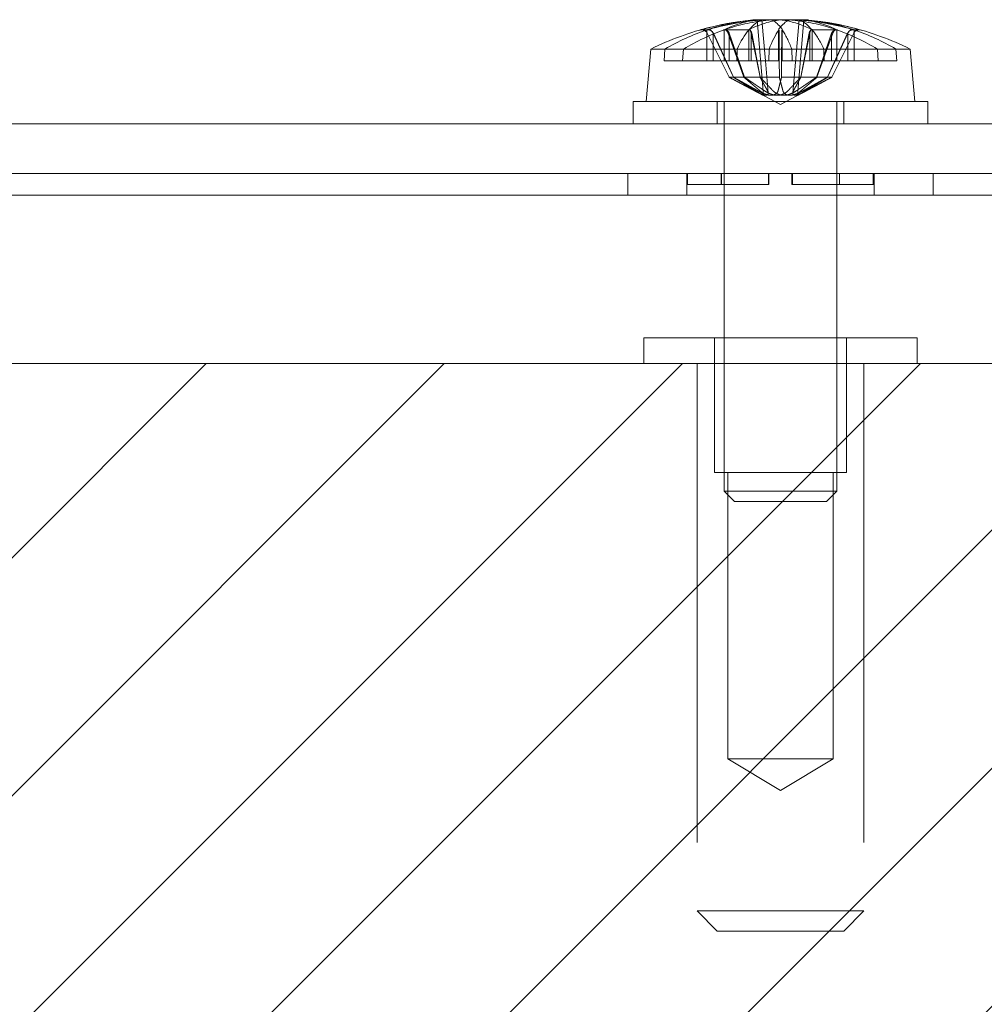
# Model space of a CAD drawing. Units: inches. Extents: x 3.5 to 71.5, y 2.7 to 44.5.
# Drawn here: x 16.9 to 18.3, y 10.5 to 12 of the extents above; entities that cross this region are included whole.
import ezdxf

# ---------------------------------------------------------------- set-up
doc = ezdxf.new("R2010")
doc.units = ezdxf.units.IN
doc.header["$LTSCALE"] = 4.3
doc.header["$MEASUREMENT"] = 0
doc.linetypes.add('DASHED', pattern=[0.2067, 0.1654, -0.0413])
for name, color, linetype, lineweight in [('Hatch (ANSI)', 7, 'Continuous', 5), ('Hidden (ANSI)', 7, 'DASHED', 15), ('Sketch Geometry (ANSI)', 7, 'Continuous', 20), ('Visible (ANSI)', 7, 'Continuous', 13)]:
    doc.layers.add(name, color=color, linetype=linetype, lineweight=lineweight)

msp = doc.modelspace()

# ---------------------------------------------------------------- hatches: boundary and pattern name
at = {"layer": 'Hatch (ANSI)'}
h = msp.add_hatch(dxfattribs=at)
h.set_pattern_fill('ANSI31', color=5, scale=2, style=0)
h.paths.add_polyline_path([(31.1573, 5.8725), (31.1573, 10.4946), (15.8197, 10.4946), (15.8197, 5.8725)], flags=0)
h.paths.add_polyline_path([(15.426, 5.4788), (31.551, 5.4788), (31.551, 11.4788), (15.426, 11.4788)])

# ---------------------------------------------------------------- linework, layer by layer
at = {"layer": 'Hidden (ANSI)'}
for p, q in [((17.8837, 11.9756), (17.8861, 11.9724)), ((17.9105, 11.9724), (17.9086, 11.9756)), ((17.9536, 11.9892), (17.9634, 11.8775)), ((17.9864, 11.9724), (17.9862, 11.9756)), ((17.9906, 11.9724), (17.9908, 11.9756)), ((18.0161, 11.989), (18.0067, 11.8807)), ((18.0233, 11.9892), (18.0135, 11.8775)), ((18.0338, 11.9756), (18.0329, 11.9724)), ((18.0664, 11.9724), (18.0683, 11.9756)), ((18.0932, 11.9756), (18.0909, 11.9724)), ((17.8807, 11.9744), (17.8714, 11.9744)), ((17.879, 11.9741), (17.879, 11.9283)), ((17.8798, 11.9692), (17.9124, 11.9038)), ((17.9073, 11.9283), (17.8885, 11.9692)), ((17.8885, 11.9692), (17.8885, 11.9283)), ((17.9186, 11.9038), (17.8888, 11.9692)), ((17.9047, 11.9741), (17.9047, 11.9283)), ((17.9416, 11.9744), (17.9053, 11.9744)), ((17.9107, 11.9692), (17.9342, 11.9038)), ((17.9125, 11.9692), (17.9266, 11.9283)), ((17.9125, 11.9692), (17.9125, 11.9283)), ((17.9583, 11.9038), (17.9458, 11.9692)), ((17.9857, 11.9741), (17.9857, 11.9283)), ((17.9866, 11.9692), (17.9867, 11.9283)), ((17.9866, 11.9692), (17.9866, 11.9283)), ((17.9903, 11.9692), (17.9902, 11.9283)), ((17.9903, 11.9692), (17.9903, 11.9283)), ((17.9912, 11.9741), (17.9912, 11.9283)), ((18.0186, 11.9038), (18.0311, 11.9692)), ((18.0236, 11.9283), (18.032, 11.9692)), ((18.032, 11.9692), (18.032, 11.9283)), ((18.0716, 11.9744), (18.0353, 11.9744)), ((18.0356, 11.9741), (18.0356, 11.9283)), ((18.0662, 11.9692), (18.0427, 11.9038)), ((18.0644, 11.9692), (18.0503, 11.9283)), ((18.0583, 11.9038), (18.0881, 11.9692)), ((18.0644, 11.9692), (18.0644, 11.9283)), ((18.0972, 11.9692), (18.0645, 11.9038)), ((18.0696, 11.9283), (18.0885, 11.9692)), ((18.0722, 11.9741), (18.0722, 11.9283)), ((18.0885, 11.9692), (18.0885, 11.9283)), ((18.0975, 11.9744), (18.0962, 11.9744)), ((18.0979, 11.9741), (18.0979, 11.9283)), ((17.8157, 11.9283), (17.8169, 11.9458)), ((17.8445, 11.9458), (17.8432, 11.9283)), ((17.9239, 11.9458), (17.9716, 11.9458)), ((18.0053, 11.9458), (18.0056, 11.9283)), ((18.0533, 11.9283), (18.053, 11.9458)), ((18.1324, 11.9458), (18.1337, 11.9283)), ((18.1613, 11.9283), (18.16, 11.9458)), ((17.8157, 11.9283), (17.8432, 11.9283)), ((17.8432, 11.9283), (17.9047, 11.9283)), ((17.9047, 11.9283), (17.9125, 11.9283)), ((17.9186, 11.9038), (17.9073, 11.9283)), ((17.9125, 11.9283), (17.9236, 11.9283)), ((17.9266, 11.9283), (17.9351, 11.9038)), ((17.9583, 11.9038), (17.9533, 11.9283)), ((17.9661, 11.9283), (17.9702, 11.8807)), ((17.9713, 11.9283), (17.9857, 11.9283)), ((17.9857, 11.9283), (17.9866, 11.9283)), ((17.9866, 11.9283), (17.9867, 11.9283)), ((17.9867, 11.9283), (17.9868, 11.9038)), ((17.9902, 11.9283), (17.9901, 11.9038)), ((18.0236, 11.9283), (17.9902, 11.9283)), ((18.0186, 11.9038), (18.0236, 11.9283)), ((18.0236, 11.9283), (18.032, 11.9283)), ((18.032, 11.9283), (18.0356, 11.9283)), ((18.0356, 11.9283), (18.0533, 11.9283)), ((18.0503, 11.9283), (18.0418, 11.9038)), ((18.0696, 11.9283), (18.0533, 11.9283)), ((18.0584, 11.9038), (18.0696, 11.9283)), ((18.0696, 11.9283), (18.0885, 11.9283)), ((18.0885, 11.9283), (18.0979, 11.9283)), ((18.0979, 11.9283), (18.1613, 11.9283)), ((17.9124, 11.9038), (17.9186, 11.9038)), ((17.9186, 11.9038), (17.9351, 11.9038)), ((17.9351, 11.9038), (17.9583, 11.9038)), ((17.9583, 11.9038), (17.9868, 11.9038)), ((17.9901, 11.9038), (18.0186, 11.9038)), ((18.0186, 11.9038), (18.0427, 11.9038)), ((18.0427, 11.9038), (18.0583, 11.9038)), ((18.0583, 11.9038), (18.0645, 11.9038)), ((17.9885, 11.8633), (17.924, 11.8976)), ((17.9885, 11.8633), (18.0529, 11.8976)), ((17.8945, 11.8678), (17.8945, 11.8348)), ((17.9047, 11.8678), (17.9047, 11.2894)), ((18.0722, 11.8678), (18.0722, 11.2894)), ((18.0825, 11.8678), (18.0825, 11.8348)), ((17.8495, 11.7608), (17.8495, 11.7288)), ((17.8505, 11.7448), (17.8505, 11.7608)), ((17.8506, 11.7448), (17.8506, 11.7608)), ((17.8506, 11.7448), (17.8506, 11.7608)), ((17.9006, 11.7608), (17.9006, 11.7448)), ((17.9007, 11.7448), (17.9007, 11.7608)), ((17.9007, 11.7448), (17.9007, 11.7608)), ((17.9705, 11.7448), (17.9705, 11.7608)), ((17.9707, 11.7448), (17.9707, 11.7608)), ((17.971, 11.7448), (17.971, 11.7608)), ((17.9712, 11.7608), (17.9712, 11.7448)), ((17.9714, 11.7448), (17.9714, 11.7608)), ((18.0055, 11.7448), (18.0055, 11.7608)), ((18.0057, 11.7608), (18.0057, 11.7448)), ((18.006, 11.7448), (18.006, 11.7608)), ((18.0062, 11.7448), (18.0062, 11.7608)), ((18.0064, 11.7448), (18.0064, 11.7608)), ((18.0762, 11.7448), (18.0762, 11.7608)), ((18.0762, 11.7608), (18.0762, 11.7448)), ((18.0763, 11.7608), (18.0763, 11.7448)), ((18.1263, 11.7448), (18.1263, 11.7608)), ((18.1264, 11.7448), (18.1264, 11.7608)), ((18.1264, 11.7448), (18.1264, 11.7608)), ((18.1275, 11.7608), (18.1275, 11.7288)), ((17.8506, 11.7448), (17.8505, 11.7448)), ((17.9714, 11.7448), (17.8506, 11.7448)), ((18.0057, 11.7448), (18.0055, 11.7448)), ((18.0062, 11.7448), (18.0057, 11.7448)), ((18.0064, 11.7448), (18.0062, 11.7448)), ((18.1264, 11.7448), (18.0064, 11.7448)), ((18.1915, 11.5168), (17.7855, 11.5168)), ((17.7855, 11.5168), (17.7855, 11.4788)), ((18.1915, 11.5168), (17.7855, 11.5168)), ((17.7855, 11.5168), (17.7855, 11.4788)), ((17.8905, 11.3168), (17.8905, 11.5168)), ((17.8905, 11.3168), (17.8905, 11.5168)), ((18.0865, 11.3168), (18.0865, 11.5168)), ((18.0865, 11.3168), (18.0865, 11.5168)), ((18.1915, 11.5168), (18.1915, 11.4788)), ((18.1915, 11.5168), (18.1915, 11.4788)), ((17.8645, 11.4788), (17.8645, 10.6658)), ((17.8645, 11.4788), (17.8645, 10.6658)), ((18.1125, 11.4788), (18.1125, 10.6658)), ((18.1125, 11.4788), (18.1125, 10.6658)), ((18.0865, 11.3168), (17.8905, 11.3168)), ((18.0865, 11.3168), (17.8905, 11.3168)), ((17.9105, 10.8918), (17.9105, 11.3168)), ((17.9105, 10.8918), (17.9105, 11.3168)), ((18.0665, 10.8918), (18.0665, 11.3168)), ((18.0665, 10.8918), (18.0665, 11.3168)), ((17.9047, 11.2894), (18.0722, 11.2894)), ((17.9203, 11.2738), (17.9047, 11.2894)), ((18.0566, 11.2738), (18.0722, 11.2894)), ((18.0566, 11.2738), (17.9203, 11.2738)), ((18.0665, 10.8918), (17.9105, 10.8918)), ((17.9885, 10.8449), (17.9105, 10.8918)), ((18.0665, 10.8918), (17.9105, 10.8918)), ((17.9885, 10.8449), (17.9105, 10.8918)), ((17.9885, 10.8449), (18.0665, 10.8918)), ((17.9885, 10.8449), (18.0665, 10.8918)), ((17.8645, 10.6658), (18.1125, 10.6658)), ((17.8945, 10.6358), (17.8645, 10.6658)), ((17.8645, 10.6658), (18.1125, 10.6658)), ((17.8945, 10.6358), (17.8645, 10.6658)), ((18.0825, 10.6358), (18.1125, 10.6658)), ((18.0825, 10.6358), (18.1125, 10.6658)), ((18.0825, 10.6358), (17.8945, 10.6358)), ((18.0825, 10.6358), (17.8945, 10.6358))]:
    msp.add_line(p, q, dxfattribs=at)
for centre, major_axis, ratio, start_param, end_param in [((17.9917, 11.5574), (-0.187, 0.3923), 0.979273, 6.081518, 6.12204), ((17.9841, 11.5574), (-0.1477, -0.4087), 0.966576, 3.562372, 3.753331), ((17.9855, 11.5558), (0, 0.4349), 0.894327, 0.264765, 0.277279), ((17.9981, 11.5574), (-0.0695, 0.429), 0.838626, 6.262654, 6.409842), ((18.003, 11.5574), (-0.0468, 0.4321), 0.586913, 0.021179, 0.212139), ((17.9929, 11.5558), (0, 0.4349), 0.740976, 0.264765, 0.277279), ((17.9779, 11.5574), (0.0638, 0.4299), 0.804946, 0.203611, 0.380733), ((17.9734, 11.5574), (0.0449, 0.4323), 0.53769, 0.140465, 0.331424), ((18.0061, 11.5574), (-0.0385, 0.4329), 0.182834, 6.00515, 6.031835), ((17.9819, 11.5558), (0, 0.4349), 0.078237, 6.005906, 6.01842), ((18.0036, 11.5574), (-0.0449, 0.4323), 0.53769, 5.951761, 6.112787), ((17.999, 11.5574), (-0.0638, 0.4299), 0.804946, 5.902452, 6.079574), ((17.9711, 11.5574), (0.039, 0.4329), 0.24111, 6.043159, 6.22028), ((17.974, 11.5574), (0.0468, 0.4321), 0.586913, 6.071047, 6.262006), ((17.9788, 11.5574), (0.0695, 0.429), 0.838626, 6.156528, 6.33365), ((17.9947, 11.5558), (0, 0.4349), 0.343574, 6.005906, 6.01842), ((17.984, 11.5558), (0, 0.4349), 0.740976, 6.005906, 6.01842), ((17.9914, 11.5558), (0, 0.4349), 0.894327, 6.005906, 6.01842), ((17.9775, 11.5558), (0, 0.4345), 0.837815, 0.273918, 0.456716), ((18.0002, 11.5558), (0, 0.4345), 0.812355, 0.273918, 0.456716), ((17.9687, 11.5558), (0, 0.4345), 0.190797, 5.826469, 6.009268), ((18.008, 11.5558), (0, 0.4345), 0.234849, 5.826469, 6.009268), ((17.9767, 11.5558), (0, 0.4345), 0.812355, 5.826469, 6.009268), ((17.9994, 11.5558), (0, 0.4345), 0.837815, 5.826469, 6.009268)]:
    msp.add_ellipse(centre, major_axis=major_axis, ratio=ratio, start_param=start_param, end_param=end_param, dxfattribs=at)
for points, knots in [([(17.9508, 11.9888), (17.9519, 11.989), (17.9527, 11.9891), (17.9535, 11.9892), (17.9536, 11.9893), (17.9536, 11.9893)], [0, 0, 0, 0, 0.0141483, 0.0141483, 0.02260111, 0.02260111, 0.02260111, 0.02260111]), ([(17.9608, 11.989), (17.96, 11.989), (17.9592, 11.9889), (17.9582, 11.9889), (17.9579, 11.9888), (17.9576, 11.9888)], [0.050819951, 0.050819951, 0.050819951, 0.050819951, 0.05657382, 0.05657382, 0.058809756, 0.058809756, 0.058809756, 0.058809756]), ([(17.9885, 11.9891), (17.9874, 11.9891), (17.9865, 11.989), (17.9856, 11.9889), (17.9855, 11.9888), (17.9853, 11.9888)], [0.04712423, 0.04712423, 0.04712423, 0.04712423, 0.05657382, 0.05657382, 0.05880976, 0.05880976, 0.05880976, 0.05880976]), ([(18.0162, 11.9891), (18.0162, 11.989), (18.0162, 11.9889), (18.0164, 11.9889), (18.0165, 11.9888), (18.0166, 11.9888)], [0.049805044, 0.049805044, 0.049805044, 0.049805044, 0.05657382, 0.05657382, 0.058809756, 0.058809756, 0.058809756, 0.058809756]), ([(18.0266, 11.9891), (18.0274, 11.9891), (18.0284, 11.989), (18.0296, 11.9889), (18.0298, 11.9888), (18.0301, 11.9888)], [0.04712423, 0.04712423, 0.04712423, 0.04712423, 0.05657382, 0.05657382, 0.05880976, 0.05880976, 0.05880976, 0.05880976]), ([(17.8798, 11.9692), (17.8793, 11.9701), (17.8787, 11.9709), (17.8772, 11.9724), (17.876, 11.9732), (17.8739, 11.9741), (17.8725, 11.9744), (17.8706, 11.9744), (17.8696, 11.9742), (17.8688, 11.974)], [0.08172985, 0.08172985, 0.08172985, 0.08172985, 0.08891232, 0.08891232, 0.09778447, 0.09778447, 0.10676013, 0.10676013, 0.1130798, 0.1130798, 0.1130798, 0.1130798]), ([(17.8782, 11.974), (17.879, 11.9742), (17.8799, 11.9744), (17.8819, 11.9744), (17.8832, 11.9741), (17.8853, 11.9732), (17.8864, 11.9724), (17.8878, 11.9709), (17.8884, 11.9701), (17.8888, 11.9692)], [0.02946189, 0.02946189, 0.02946189, 0.02946189, 0.03578156, 0.03578156, 0.04475722, 0.04475722, 0.05362937, 0.05362937, 0.06081184, 0.06081184, 0.06081184, 0.06081184]), ([(17.8861, 11.9724), (17.8864, 11.9722), (17.8866, 11.9719), (17.8875, 11.971), (17.8881, 11.9701), (17.8885, 11.9692)], [0.05012859, 0.05012859, 0.05012859, 0.05012859, 0.05309771, 0.05309771, 0.06031449, 0.06031449, 0.06031449, 0.06031449]), ([(17.8861, 11.9724), (17.8863, 11.9722), (17.8866, 11.9719), (17.8875, 11.9709), (17.888, 11.9701), (17.8885, 11.9692)], [0.05062207, 0.05062207, 0.05062207, 0.05062207, 0.05362937, 0.05362937, 0.06081184, 0.06081184, 0.06081184, 0.06081184]), ([(17.9107, 11.9692), (17.9104, 11.9701), (17.9099, 11.9709), (17.9089, 11.9724), (17.9082, 11.9732), (17.9069, 11.9741), (17.906, 11.9744), (17.9049, 11.9744), (17.9043, 11.9742), (17.9038, 11.974)], [0.08172985, 0.08172985, 0.08172985, 0.08172985, 0.08891232, 0.08891232, 0.09778447, 0.09778447, 0.10676013, 0.10676013, 0.1130798, 0.1130798, 0.1130798, 0.1130798]), ([(17.9125, 11.9692), (17.9122, 11.9701), (17.9117, 11.971), (17.911, 11.9719), (17.9108, 11.9722), (17.9105, 11.9724)], [0.08123708, 0.08123708, 0.08123708, 0.08123708, 0.08845387, 0.08845387, 0.09142298, 0.09142298, 0.09142298, 0.09142298]), ([(17.9125, 11.9692), (17.9122, 11.9701), (17.9117, 11.9709), (17.911, 11.9719), (17.9108, 11.9722), (17.9105, 11.9724)], [0.08172985, 0.08172985, 0.08172985, 0.08172985, 0.08891232, 0.08891232, 0.09191962, 0.09191962, 0.09191962, 0.09191962]), ([(17.9402, 11.974), (17.9407, 11.9742), (17.9412, 11.9744), (17.9423, 11.9744), (17.943, 11.9741), (17.9441, 11.9732), (17.9447, 11.9724), (17.9454, 11.9709), (17.9457, 11.9701), (17.9458, 11.9692)], [0.02946189, 0.02946189, 0.02946189, 0.02946189, 0.03578156, 0.03578156, 0.04475722, 0.04475722, 0.05362937, 0.05362937, 0.06081184, 0.06081184, 0.06081184, 0.06081184]), ([(17.944, 11.9724), (17.9441, 11.9722), (17.9442, 11.9719), (17.9446, 11.9709), (17.9448, 11.9701), (17.945, 11.9692)], [0.05062207, 0.05062207, 0.05062207, 0.05062207, 0.05362937, 0.05362937, 0.06081184, 0.06081184, 0.06081184, 0.06081184]), ([(17.9866, 11.9692), (17.9865, 11.9701), (17.9865, 11.971), (17.9864, 11.9719), (17.9864, 11.9722), (17.9864, 11.9724)], [0.08123708, 0.08123708, 0.08123708, 0.08123708, 0.08845387, 0.08845387, 0.09142298, 0.09142298, 0.09142298, 0.09142298]), ([(17.9866, 11.9692), (17.9866, 11.9701), (17.9865, 11.9709), (17.9864, 11.9719), (17.9864, 11.9722), (17.9864, 11.9724)], [0.08172985, 0.08172985, 0.08172985, 0.08172985, 0.08891232, 0.08891232, 0.09191962, 0.09191962, 0.09191962, 0.09191962]), ([(17.9903, 11.9692), (17.9904, 11.9701), (17.9904, 11.9709), (17.9905, 11.9719), (17.9905, 11.9722), (17.9906, 11.9724)], [0.08172985, 0.08172985, 0.08172985, 0.08172985, 0.08891232, 0.08891232, 0.09191962, 0.09191962, 0.09191962, 0.09191962]), ([(17.9903, 11.9692), (17.9904, 11.9701), (17.9904, 11.971), (17.9905, 11.9719), (17.9905, 11.9722), (17.9906, 11.9724)], [0.08123708, 0.08123708, 0.08123708, 0.08123708, 0.08845387, 0.08845387, 0.09142298, 0.09142298, 0.09142298, 0.09142298]), ([(18.0367, 11.974), (18.0362, 11.9742), (18.0357, 11.9744), (18.0346, 11.9744), (18.0339, 11.9741), (18.0328, 11.9732), (18.0322, 11.9724), (18.0315, 11.9709), (18.0313, 11.9701), (18.0311, 11.9692)], [0.02946189, 0.02946189, 0.02946189, 0.02946189, 0.03578156, 0.03578156, 0.04475722, 0.04475722, 0.05362937, 0.05362937, 0.06081184, 0.06081184, 0.06081184, 0.06081184]), ([(18.0329, 11.9724), (18.0328, 11.9722), (18.0327, 11.9719), (18.0324, 11.9709), (18.0321, 11.9701), (18.032, 11.9692)], [0.05062207, 0.05062207, 0.05062207, 0.05062207, 0.05362937, 0.05362937, 0.06081184, 0.06081184, 0.06081184, 0.06081184]), ([(18.0329, 11.9724), (18.0328, 11.9722), (18.0327, 11.9719), (18.0323, 11.971), (18.0321, 11.9701), (18.032, 11.9692)], [0.05012859, 0.05012859, 0.05012859, 0.05012859, 0.05309771, 0.05309771, 0.06031449, 0.06031449, 0.06031449, 0.06031449]), ([(18.0644, 11.9692), (18.0647, 11.9701), (18.0652, 11.9709), (18.0659, 11.9719), (18.0661, 11.9722), (18.0664, 11.9724)], [0.08172985, 0.08172985, 0.08172985, 0.08172985, 0.08891232, 0.08891232, 0.09191962, 0.09191962, 0.09191962, 0.09191962]), ([(18.0644, 11.9692), (18.0647, 11.9701), (18.0652, 11.971), (18.0659, 11.9719), (18.0662, 11.9722), (18.0664, 11.9724)], [0.08123708, 0.08123708, 0.08123708, 0.08123708, 0.08845387, 0.08845387, 0.09142298, 0.09142298, 0.09142298, 0.09142298]), ([(18.0662, 11.9692), (18.0666, 11.9701), (18.067, 11.9709), (18.068, 11.9724), (18.0687, 11.9732), (18.07, 11.9741), (18.0709, 11.9744), (18.0721, 11.9744), (18.0726, 11.9742), (18.0731, 11.974)], [0.08172985, 0.08172985, 0.08172985, 0.08172985, 0.08891232, 0.08891232, 0.09778447, 0.09778447, 0.10676013, 0.10676013, 0.1130798, 0.1130798, 0.1130798, 0.1130798]), ([(18.0987, 11.974), (18.0979, 11.9742), (18.097, 11.9744), (18.095, 11.9744), (18.0937, 11.9741), (18.0916, 11.9732), (18.0905, 11.9724), (18.0891, 11.9709), (18.0885, 11.9701), (18.0881, 11.9692)], [0.02946189, 0.02946189, 0.02946189, 0.02946189, 0.03578156, 0.03578156, 0.04475722, 0.04475722, 0.05362937, 0.05362937, 0.06081184, 0.06081184, 0.06081184, 0.06081184]), ([(18.0909, 11.9724), (18.0906, 11.9722), (18.0903, 11.9719), (18.0895, 11.9709), (18.0889, 11.9701), (18.0885, 11.9692)], [0.05062207, 0.05062207, 0.05062207, 0.05062207, 0.05362937, 0.05362937, 0.06081184, 0.06081184, 0.06081184, 0.06081184]), ([(18.0909, 11.9724), (18.0906, 11.9722), (18.0903, 11.9719), (18.0894, 11.971), (18.0889, 11.9701), (18.0885, 11.9692)], [0.05012859, 0.05012859, 0.05012859, 0.05012859, 0.05309771, 0.05309771, 0.06031449, 0.06031449, 0.06031449, 0.06031449]), ([(18.0972, 11.9692), (18.0976, 11.9701), (18.0982, 11.9709), (18.0997, 11.9724), (18.1009, 11.9732), (18.103, 11.9741), (18.1044, 11.9744), (18.1055, 11.9744)], [0.08172985, 0.08172985, 0.08172985, 0.08172985, 0.08891232, 0.08891232, 0.09778447, 0.09778447, 0.10676013, 0.10676013, 0.10676013, 0.10676013]), ([(17.9504, 11.8836), (17.953, 11.8823), (17.9557, 11.8809), (17.9595, 11.8791), (17.9612, 11.8784), (17.9643, 11.8774), (17.9656, 11.8771), (17.9677, 11.8771), (17.9686, 11.8774), (17.9698, 11.8784), (17.9701, 11.8791), (17.9704, 11.8809), (17.97, 11.8823), (17.9693, 11.8836)], [0.264127, 0.264127, 0.264127, 0.264127, 0.2852465, 0.2852465, 0.3001456, 0.3001456, 0.3150448, 0.3150448, 0.3299439, 0.3299439, 0.344843, 0.344843, 0.3659625, 0.3659625, 0.3659625, 0.3659625]), ([(17.9582, 11.8836), (17.9599, 11.8823), (17.9612, 11.8809), (17.9627, 11.8791), (17.9631, 11.8784), (17.9635, 11.8774), (17.9634, 11.8771), (17.9626, 11.8771), (17.962, 11.8774), (17.9602, 11.8784), (17.9591, 11.8791), (17.9562, 11.8809), (17.9541, 11.8823), (17.9518, 11.8836)], [0.264127, 0.264127, 0.264127, 0.264127, 0.2852465, 0.2852465, 0.3001456, 0.3001456, 0.3150448, 0.3150448, 0.3299439, 0.3299439, 0.344843, 0.344843, 0.3659625, 0.3659625, 0.3659625, 0.3659625]), ([(17.9848, 11.8836), (17.9844, 11.8823), (17.9836, 11.8809), (17.9815, 11.8791), (17.9804, 11.8784), (17.9777, 11.8774), (17.9761, 11.8771), (17.9728, 11.8771), (17.9709, 11.8774), (17.967, 11.8784), (17.965, 11.8791), (17.9607, 11.8809), (17.9579, 11.8823), (17.9554, 11.8836)], [0.264127, 0.264127, 0.264127, 0.264127, 0.2852465, 0.2852465, 0.3001456, 0.3001456, 0.3150448, 0.3150448, 0.3299439, 0.3299439, 0.344843, 0.344843, 0.3659625, 0.3659625, 0.3659625, 0.3659625]), ([(17.965, 11.8836), (17.9671, 11.8823), (17.9695, 11.8809), (17.9736, 11.8791), (17.9756, 11.8784), (17.9797, 11.8774), (17.9818, 11.8771), (17.9856, 11.8771), (17.9876, 11.8774), (17.9913, 11.8784), (17.9929, 11.8791), (17.9962, 11.8809), (17.998, 11.8823), (17.9994, 11.8836)], [0.264127, 0.264127, 0.264127, 0.264127, 0.2852465, 0.2852465, 0.3001456, 0.3001456, 0.3150448, 0.3150448, 0.3299439, 0.3299439, 0.344843, 0.344843, 0.3659625, 0.3659625, 0.3659625, 0.3659625]), ([(18.0119, 11.8836), (18.0098, 11.8823), (18.0074, 11.8809), (18.0033, 11.8791), (18.0013, 11.8784), (17.9973, 11.8774), (17.9952, 11.8771), (17.9913, 11.8771), (17.9893, 11.8774), (17.9857, 11.8784), (17.984, 11.8791), (17.9807, 11.8809), (17.9789, 11.8823), (17.9776, 11.8836)], [0.264127, 0.264127, 0.264127, 0.264127, 0.2852465, 0.2852465, 0.3001456, 0.3001456, 0.3150448, 0.3150448, 0.3299439, 0.3299439, 0.344843, 0.344843, 0.3659625, 0.3659625, 0.3659625, 0.3659625]), ([(17.9921, 11.8836), (17.9925, 11.8823), (17.9934, 11.8809), (17.9954, 11.8791), (17.9965, 11.8784), (17.9992, 11.8774), (18.0008, 11.8771), (18.0041, 11.8771), (18.006, 11.8774), (18.0099, 11.8784), (18.0119, 11.8791), (18.0162, 11.8809), (18.019, 11.8823), (18.0215, 11.8836)], [0.264127, 0.264127, 0.264127, 0.264127, 0.2852465, 0.2852465, 0.3001456, 0.3001456, 0.3150448, 0.3150448, 0.3299439, 0.3299439, 0.344843, 0.344843, 0.3659625, 0.3659625, 0.3659625, 0.3659625]), ([(18.0265, 11.8836), (18.0239, 11.8823), (18.0213, 11.8809), (18.0174, 11.8791), (18.0157, 11.8784), (18.0127, 11.8774), (18.0113, 11.8771), (18.0092, 11.8771), (18.0083, 11.8774), (18.0071, 11.8784), (18.0068, 11.8791), (18.0066, 11.8809), (18.0069, 11.8823), (18.0076, 11.8836)], [0.264127, 0.264127, 0.264127, 0.264127, 0.2852465, 0.2852465, 0.3001456, 0.3001456, 0.3150448, 0.3150448, 0.3299439, 0.3299439, 0.344843, 0.344843, 0.3659625, 0.3659625, 0.3659625, 0.3659625]), ([(18.0187, 11.8836), (18.017, 11.8823), (18.0157, 11.8809), (18.0142, 11.8791), (18.0138, 11.8784), (18.0134, 11.8774), (18.0136, 11.8771), (18.0143, 11.8771), (18.0149, 11.8774), (18.0167, 11.8784), (18.0178, 11.8791), (18.0207, 11.8809), (18.0228, 11.8823), (18.0251, 11.8836)], [0.264127, 0.264127, 0.264127, 0.264127, 0.2852465, 0.2852465, 0.3001456, 0.3001456, 0.3150448, 0.3150448, 0.3299439, 0.3299439, 0.344843, 0.344843, 0.3659625, 0.3659625, 0.3659625, 0.3659625])]:
    msp.add_open_spline(points, degree=3, knots=knots, dxfattribs=at)
for points in [[(17.9704, 11.9888), (17.9716, 11.9889), (17.9729, 11.989), (17.9743, 11.9891)], [(18.0065, 11.9888), (18.0053, 11.9889), (18.004, 11.989), (18.0026, 11.9891)], [(18.0261, 11.9888), (18.0253, 11.9889), (18.0246, 11.989), (18.0241, 11.9891)]]:
    msp.add_open_spline(points, degree=3, dxfattribs=at)
for points, weights in [([(17.9124, 11.9038), (17.9377, 11.8903), (17.9504, 11.8836)], [1, 1.43005778529, 1.81116504856]), ([(17.9554, 11.8836), (17.9431, 11.8903), (17.9186, 11.9038)], [1.81116504856, 1.43005778529, 1]), ([(17.9518, 11.8836), (17.9407, 11.8903), (17.9186, 11.9038)], [1.81116504856, 1.43005778529, 1]), ([(17.9342, 11.9038), (17.9502, 11.8903), (17.9582, 11.8836)], [1, 1.43005778529, 1.81116504856]), ([(17.9351, 11.9038), (17.955, 11.8903), (17.965, 11.8836)], [1, 1.43005778529, 1.81116504856]), ([(17.9693, 11.8836), (17.9656, 11.8903), (17.9583, 11.9038)], [1.81116504856, 1.43005778529, 1]), ([(17.9776, 11.8836), (17.9711, 11.8903), (17.9583, 11.9038)], [1.81116504856, 1.43005778529, 1]), ([(17.9901, 11.9038), (17.9866, 11.8903), (17.9848, 11.8836)], [1, 1.43005778529, 1.81116504856]), ([(17.9868, 11.9038), (17.9904, 11.8903), (17.9921, 11.8836)], [1, 1.43005778529, 1.81116504856]), ([(17.9994, 11.8836), (18.0058, 11.8903), (18.0186, 11.9038)], [1.81116504856, 1.43005778529, 1]), ([(18.0076, 11.8836), (18.0113, 11.8903), (18.0186, 11.9038)], [1.81116504856, 1.43005778529, 1]), ([(18.0418, 11.9038), (18.0219, 11.8903), (18.0119, 11.8836)], [1, 1.43005778529, 1.81116504856]), ([(18.0427, 11.9038), (18.0267, 11.8903), (18.0187, 11.8836)], [1, 1.43005778529, 1.81116504856]), ([(18.0215, 11.8836), (18.0338, 11.8903), (18.0583, 11.9038)], [1.81116504856, 1.43005778529, 1]), ([(18.0251, 11.8836), (18.0362, 11.8903), (18.0584, 11.9038)], [1.81116504856, 1.43005778529, 1]), ([(18.0645, 11.9038), (18.0392, 11.8903), (18.0265, 11.8836)], [1, 1.43005778529, 1.81116504856])]:
    msp.add_rational_spline(points, weights, degree=2, dxfattribs=at)
at = {"layer": 'Sketch Geometry (ANSI)', "color": 5}
msp.add_line((31.551, 11.4788), (15.426, 11.4788), dxfattribs=at)
at = {"layer": 'Visible (ANSI)'}
for p, q in [((17.9431, 11.9756), (17.944, 11.9724)), ((17.9536, 11.9893), (17.9536, 11.9892)), ((17.9608, 11.9891), (17.9661, 11.9283)), ((18.0162, 11.9891), (18.0161, 11.989)), ((18.0233, 11.9893), (18.0233, 11.9892)), ((17.9413, 11.9741), (17.9413, 11.9283)), ((17.9533, 11.9283), (17.945, 11.9692)), ((17.945, 11.9692), (17.945, 11.9283)), ((18.1055, 11.9744), (18.0975, 11.9744)), ((17.7958, 11.9458), (17.789, 11.8678)), ((17.7958, 11.9458), (17.9239, 11.9458)), ((17.9236, 11.9283), (17.9239, 11.9458)), ((17.9716, 11.9458), (17.9713, 11.9283)), ((17.9716, 11.9458), (18.1811, 11.9458)), ((18.1811, 11.9458), (18.188, 11.8678)), ((17.9236, 11.9283), (17.9713, 11.9283)), ((18.2072, 11.8678), (17.7697, 11.8678)), ((17.7697, 11.8678), (17.7697, 11.8348)), ((18.2072, 11.8678), (18.2072, 11.8348)), ((31.4885, 11.8348), (15.4885, 11.8348)), ((15.4885, 11.7608), (31.4885, 11.7608)), ((17.762, 11.7608), (17.762, 11.7288)), ((18.215, 11.7608), (18.215, 11.7288)), ((31.426, 11.7288), (15.426, 11.7288)), ((15.426, 11.4788), (31.426, 11.4788))]:
    msp.add_line(p, q, dxfattribs=at)
for start, end in [(103.6943, 116.2919), (95.0295, 103.6943), (76.3057, 84.9705), (63.7081, 76.3057)]:
    msp.add_arc((17.9885, 11.5558), 0.435, start, end, dxfattribs=at)
for centre, major_axis, ratio, start_param, end_param in [((17.9917, 11.5574), (-0.187, 0.3923), 0.979273, 5.931081, 6.081518), ((17.9981, 11.5574), (-0.0695, 0.429), 0.838626, 6.23272, 6.262654), ((17.9822, 11.5558), (0, 0.4349), 0.343574, 0.264765, 0.277279), ((18.0059, 11.5574), (-0.039, 0.4329), 0.24111, 0.062905, 0.240027), ((18.0061, 11.5574), (-0.0385, 0.4329), 0.182834, 6.031835, 6.182272), ((17.9951, 11.5558), (0, 0.4349), 0.078237, 0.264765, 0.277279), ((17.9708, 11.5574), (0.0385, 0.4329), 0.182834, 0.100913, 0.278035), ((18.0036, 11.5574), (-0.0449, 0.4323), 0.53769, 6.112787, 6.142721), ((17.9928, 11.5574), (0.1477, -0.4087), 0.966576, 2.529855, 2.720814), ((17.9852, 11.5574), (0.187, 0.3923), 0.979273, 0.161145, 0.352104), ((17.9689, 11.5558), (0, 0.4345), 0.234849, 0.273918, 0.456716), ((18.0082, 11.5558), (0, 0.4345), 0.190797, 0.273918, 0.456716)]:
    msp.add_ellipse(centre, major_axis=major_axis, ratio=ratio, start_param=start_param, end_param=end_param, dxfattribs=at)
for points, knots in [([(17.9536, 11.9893), (17.9536, 11.9893), (17.9535, 11.9893), (17.9531, 11.9893), (17.9525, 11.9893), (17.9504, 11.9891), (17.9491, 11.989), (17.9473, 11.9889), (17.9471, 11.9888), (17.9468, 11.9888)], [0.02260111, 0.02260111, 0.02260111, 0.02260111, 0.0282966, 0.0282966, 0.04243521, 0.04243521, 0.05657382, 0.05657382, 0.05880976, 0.05880976, 0.05880976, 0.05880976]), ([(17.9487, 11.9888), (17.9505, 11.989), (17.9524, 11.9891), (17.9557, 11.9893), (17.9571, 11.9893), (17.9592, 11.9893), (17.96, 11.9893), (17.9608, 11.9891), (17.9609, 11.989), (17.9605, 11.9889), (17.9604, 11.9888), (17.9603, 11.9888)], [0, 0, 0, 0, 0.0141483, 0.0141483, 0.0282966, 0.0282966, 0.04243521, 0.04243521, 0.05657382, 0.05657382, 0.05880976, 0.05880976, 0.05880976, 0.05880976]), ([(17.9757, 11.9888), (17.9754, 11.989), (17.9746, 11.9891), (17.9725, 11.9893), (17.9711, 11.9893), (17.968, 11.9893), (17.9661, 11.9893), (17.9631, 11.9892), (17.9619, 11.9891), (17.9608, 11.989)], [0, 0, 0, 0, 0.0141483, 0.0141483, 0.0282966, 0.0282966, 0.04243521, 0.04243521, 0.05081995, 0.05081995, 0.05081995, 0.05081995]), ([(17.9743, 11.9891), (17.9747, 11.9891), (17.9752, 11.9892), (17.9776, 11.9893), (17.9796, 11.9893), (17.9833, 11.9893), (17.9852, 11.9893), (17.9885, 11.9891), (17.99, 11.989), (17.9913, 11.9889), (17.9915, 11.9888), (17.9916, 11.9888)], [0.01069301, 0.01069301, 0.01069301, 0.01069301, 0.0141483, 0.0141483, 0.0282966, 0.0282966, 0.04243521, 0.04243521, 0.05657382, 0.05657382, 0.05880976, 0.05880976, 0.05880976, 0.05880976]), ([(18.0026, 11.9891), (18.0022, 11.9891), (18.0017, 11.9892), (17.9993, 11.9893), (17.9973, 11.9893), (17.9936, 11.9893), (17.9917, 11.9893), (17.9895, 11.9892), (17.989, 11.9892), (17.9885, 11.9891)], [0.01069301, 0.01069301, 0.01069301, 0.01069301, 0.0141483, 0.0141483, 0.0282966, 0.0282966, 0.04243521, 0.04243521, 0.04712423, 0.04712423, 0.04712423, 0.04712423]), ([(18.0012, 11.9888), (18.0015, 11.989), (18.0023, 11.9891), (18.0044, 11.9893), (18.0059, 11.9893), (18.0089, 11.9893), (18.0108, 11.9893), (18.0146, 11.9891), (18.0166, 11.989), (18.0187, 11.9889), (18.019, 11.9888), (18.0193, 11.9888)], [0, 0, 0, 0, 0.0141483, 0.0141483, 0.0282966, 0.0282966, 0.04243521, 0.04243521, 0.05657382, 0.05657382, 0.05880976, 0.05880976, 0.05880976, 0.05880976]), ([(18.0282, 11.9888), (18.0264, 11.989), (18.0245, 11.9891), (18.0212, 11.9893), (18.0198, 11.9893), (18.0177, 11.9893), (18.0169, 11.9893), (18.0163, 11.9892), (18.0162, 11.9891), (18.0162, 11.9891)], [0, 0, 0, 0, 0.0141483, 0.0141483, 0.0282966, 0.0282966, 0.04243521, 0.04243521, 0.04980504, 0.04980504, 0.04980504, 0.04980504]), ([(18.0241, 11.9891), (18.024, 11.9891), (18.0238, 11.9892), (18.0233, 11.9893), (18.0232, 11.9893), (18.0238, 11.9893), (18.0245, 11.9893), (18.0258, 11.9892), (18.0262, 11.9892), (18.0266, 11.9891)], [0.01069301, 0.01069301, 0.01069301, 0.01069301, 0.0141483, 0.0141483, 0.0282966, 0.0282966, 0.04243521, 0.04243521, 0.04712423, 0.04712423, 0.04712423, 0.04712423]), ([(17.944, 11.9724), (17.9442, 11.9722), (17.9443, 11.9719), (17.9446, 11.971), (17.9448, 11.9701), (17.945, 11.9692)], [0.05012859, 0.05012859, 0.05012859, 0.05012859, 0.05309771, 0.05309771, 0.06031449, 0.06031449, 0.06031449, 0.06031449])]:
    msp.add_open_spline(points, degree=3, knots=knots, dxfattribs=at)
msp.add_open_spline([(18.1055, 11.9744), (18.1064, 11.9744), (18.1073, 11.9742), (18.1081, 11.974)], degree=3, dxfattribs=at)

doc.saveas('drawing.dxf')
